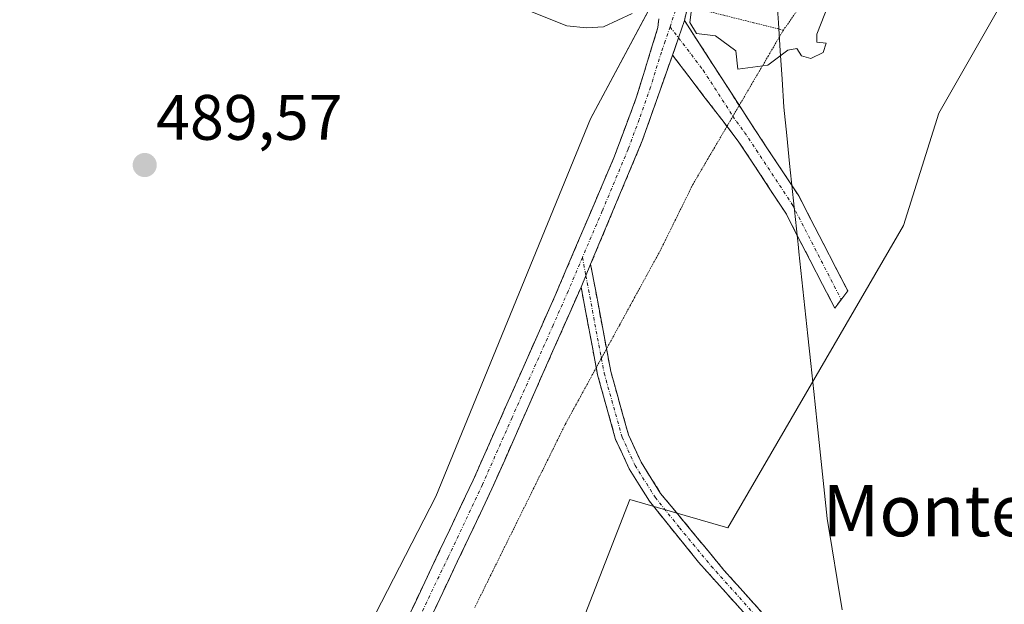
# Model space of a CAD drawing. Units: metres. Extents: x 638242 to 641702, y 4725187 to 4727569.
# Drawn here: x 640714 to 640868, y 4726585 to 4726676 of the extents above; entities that cross this region are included whole.
import ezdxf
from ezdxf.enums import TextEntityAlignment as Align

# ---------------------------------------------------------------- set-up
doc = ezdxf.new("R2010")
doc.units = ezdxf.units.M
doc.header["$MEASUREMENT"] = 0
for name, pattern in [('TRAZO_Y_PUNTO', [1, 0.5, -0.25, 0, -0.25]), ('TRAZOS2', [0.375, 0.25, -0.125]), ('TRAZOSX2', [1.5, 1, -0.5])]:
    doc.linetypes.add(name, pattern=pattern)
for name, color, linetype, lineweight in [('Camino', 19, 'TRAZOSX2', 0), ('Camino Cxs', 19, 'Continuous', 0), ('Camino eje', 19, 'TRAZO_Y_PUNTO', 0), ('Carátula', 7, 'Continuous', 5), ('Cultivos herbáceos CxS', 92, 'Continuous', 0), ('Curva de nivel normal', 36, 'Continuous', 0), ('Entidad de ámbito territorial', 19, 'Continuous', 0), ('Entidad de ámbito territorial CxS', 92, 'Continuous', 0), ('Municipio', 9, 'Continuous', 13), ('Municipio CxS', 142, 'Continuous', 0), ('Pastizal CxS', 92, 'Continuous', 0), ('Punto de cota en terreno', 7, 'Continuous', 0), ('Rótulo de punto de cota en terreno', 19, 'Continuous', 0), ('Texto cartográfico', 19, 'Continuous', 0), ('Vía pecuaria eje', 92, 'TRAZOS2', 0)]:
    doc.layers.add(name, color=color, linetype=linetype, lineweight=lineweight)
doc.styles.add('Arial', font='txt', dxfattribs={"height": 0.2})

# ---------------------------------------------------------------- blocks, each defined once
blk = doc.blocks.new('*U150')
at = {"layer": 'Cultivos herbáceos CxS', "color": 92, "linetype": 'Continuous', "lineweight": 0}
blk.add_polyline3d([(640801.46, 4726581.26, 488.71), (640809.14, 4726601.01, 488.83), (640824.49, 4726596.62, 488.68), (640851.91, 4726643.78, 489.05), (640857.4, 4726661.33, 489.56), (640883.72, 4726707.4, 490.17), (640896.44, 4726762.55, 491.06), (640945.67, 4726847.49, 491.92), (640963.13, 4726870.21, 492.04), (640979.23, 4726890.62, 492.37), (641026.13, 4726962.43, 493.18), (641086.27, 4727069.39, 494.49), (641095.88, 4727085.12, 494.76), (641122.95, 4727122.68, 495.21), (641175.28, 4727210.39, 496.1), (641189.26, 4727244.46, 496.31), (641286.2, 4727413.94, 499.18), (641359.8, 4727521.77, 497.54), (641388.65, 4727563.62, 497.07), (641655.14, 4727569.02, 502.44), (641680.82, 4726314.05, 488.16)], dxfattribs=at)
blk = doc.blocks.new('*U153')
at = {"layer": 'Cultivos herbáceos CxS', "color": 92, "linetype": 'Continuous', "lineweight": 0}
blk.add_polyline3d([(640874.8025, 4726759.3041, 490.612), (640852.5721, 4726735.3045, 490.4452), (640847.2521, 4726728.7145, 490.3447), (640844.0219, 4726725.2147, 490.3169), (640842.2819, 4726723.2647, 490.3318), (640839.6619, 4726721.0447, 490.2465), (640836.7019, 4726718.8847, 490.1529), (640832.2719, 4726716.0047, 490.216), (640831.4519, 4726715.5847, 490.224), (640831.4315, 4726713.5635, 490.1536), (640803.0289, 4726660.4747, 489.6875), (640778.8779, 4726601.5047, 489.1022), (640746.8249, 4726539.1239, 488.9221)], dxfattribs=at)
blk = doc.blocks.new('*U178')
at = {"layer": 'Curva de nivel normal', "color": 36, "linetype": 'Continuous', "lineweight": 0}
for points in [[(640840.19, 4726678.31, 490), (640838.36, 4726673.68, 490), (640838.35, 4726672.41, 490), (640839.83, 4726672.28, 490), (640839.33, 4726670.83, 490), (640837.42, 4726669.87, 490), (640835.97, 4726670.29, 490), (640835.24, 4726671.41, 490), (640833.86, 4726671.18, 490), (640830.7, 4726668.81, 490), (640826.05, 4726668.19, 490), (640825.73, 4726671.09, 490), (640822.56, 4726673.39, 490), (640819.56, 4726673.76, 490), (640818.53, 4726675.5, 490), (640819.22, 4726680.8, 490)], [(640809.51, 4726676.92, 490), (640805.06, 4726674.79, 490), (640802.41, 4726674.66, 490), (640799.31, 4726674.96, 490), (640792.68, 4726677.6, 490)]]:
    blk.add_polyline3d(points, dxfattribs=at)
blk = doc.blocks.new('5PATER')
at = {"layer": 'Carátula', "linetype": 'Continuous', "lineweight": 5}
h = blk.add_hatch(color=250, dxfattribs=at)
edge = h.paths.add_edge_path()
edge.add_ellipse((0, 0.01), major_axis=(-1.33, -1.34), ratio=0.999422, start_angle=0, end_angle=360)

msp = doc.modelspace()

# ---------------------------------------------------------------- linework, layer by layer
at = {"layer": 'Camino', "color": 19, "linetype": 'TRAZOSX2', "lineweight": 0}
for points in [[(640818.2, 4726678.03), (640817.71, 4726675.78)], [(640606.27, 4726249.78), (640609.99, 4726259.5), (640622.38, 4726285), (640641.18, 4726326.21), (640651.94, 4726347.51), (640666.01, 4726371.76), (640690.43, 4726410.46), (640711.36, 4726447.93), (640718.67, 4726464.8), (640731.08, 4726496.44), (640740.51, 4726517.44), (640751.52, 4726540.14), (640773.92, 4726581.32), (640784.69, 4726604.03), (640797.51, 4726632.88), (640806.67, 4726654.38), (640810.16, 4726663.72), (640813.54, 4726674.7), (640813.67, 4726676.08)], [(640817.71, 4726675.78), (640826.25, 4726662.55)], [(640815.82, 4726670.41), (640811.1, 4726657), (640803.04, 4726637.75)], [(640824.33, 4726659.28), (640815.82, 4726670.41)], [(640826.25, 4726662.55), (640828.1, 4726659.69), (640835.53, 4726648.44), (640843.18, 4726633.59), (640842.17, 4726632.24)], [(640842.17, 4726632.24), (640841.16, 4726630.89), (640833.51, 4726645.74), (640826.08, 4726656.99), (640824.33, 4726659.28)], [(640803.04, 4726637.75), (640805.52, 4726624.53)], [(640801.55, 4726634.18), (640787.63, 4726602.68), (640776.8, 4726579.86), (640754.39, 4726538.66), (640743.44, 4726516.07), (640734.06, 4726495.19), (640721.66, 4726463.57), (640714.28, 4726446.56)], [(640803.92, 4726621.59), (640801.55, 4726634.18)], [(640805.52, 4726624.53), (640806.19, 4726620.98), (640808.95, 4726611.12), (640810.92, 4726606.84), (640813.96, 4726601.98), (640823.86, 4726589.99), (640829.83, 4726583.33), (640835.87, 4726577.57), (640843.54, 4726571.15), (640846.27, 4726568.49), (640853.09, 4726559.4), (640859.2, 4726550.5), (640864.91, 4726543.09), (640878.2, 4726528.83), (640877.11, 4726527.57)], [(640877.11, 4726527.57), (640876.02, 4726526.31), (640867.18, 4726536.66), (640857.48, 4726549.25), (640849.92, 4726560.27), (640844.68, 4726567.08), (640842.12, 4726569.57), (640834.45, 4726575.99), (640828.31, 4726581.85), (640819.87, 4726591.26), (640812.23, 4726600.75), (640809.05, 4726605.83), (640806.95, 4726610.39), (640804.12, 4726620.5), (640803.92, 4726621.59)]]:
    msp.add_lwpolyline(points, dxfattribs=at)
at = {"layer": 'Camino Cxs', "color": 19, "linetype": 'Continuous', "lineweight": 0}
for points in [[(640817.71, 4726675.78), (640815.82, 4726670.41)], [(640817.71, 4726675.78), (640815.82, 4726670.41)], [(640803.04, 4726637.75), (640801.55, 4726634.18)], [(640803.04, 4726637.75), (640801.55, 4726634.18)]]:
    msp.add_lwpolyline(points, dxfattribs=at)
for points in [[(640818.69, 4726680.23, 489.95), (640817.71, 4726675.78, 489.89), (640816.77, 4726673.1, 489.87), (640816.06, 4726671.09, 489.85), (640815.82, 4726670.41, 489.85), (640814.41, 4726666.39, 489.81), (640812.75, 4726661.7, 489.78), (640811.1, 4726657, 489.76), (640809.49, 4726653.15, 489.73), (640807.88, 4726649.3, 489.69), (640806.26, 4726645.45, 489.63), (640804.65, 4726641.6, 489.54), (640803.04, 4726637.75, 489.44), (640801.55, 4726634.18, 489.36), (640799.56, 4726629.68, 489.25), (640797.57, 4726625.18, 489.22), (640795.58, 4726620.68, 489.15), (640793.6, 4726616.18, 489.09), (640791.61, 4726611.68, 489.08), (640789.62, 4726607.18, 489.07), (640787.63, 4726602.68, 489.05), (640785.83, 4726598.88, 489.06), (640784.02, 4726595.07, 489), (640782.22, 4726591.27, 488.96), (640780.41, 4726587.47, 488.98), (640778.61, 4726583.66, 488.97)], [(640773.92, 4726581.32, 488.95), (640775.72, 4726585.11, 488.93), (640777.51, 4726588.89, 488.97), (640779.31, 4726592.68, 488.94), (640781.1, 4726596.46, 488.98), (640782.9, 4726600.25, 489.05), (640784.69, 4726604.03, 489.07), (640786.52, 4726608.15, 489.08), (640788.35, 4726612.27, 489.02), (640790.18, 4726616.39, 489.05), (640792.02, 4726620.52, 489.09), (640793.85, 4726624.64, 489.16), (640795.68, 4726628.76, 489.26), (640797.51, 4726632.88, 489.33), (640799.34, 4726637.18, 489.37), (640801.17, 4726641.48, 489.49), (640803.01, 4726645.78, 489.56), (640804.84, 4726650.08, 489.63), (640806.67, 4726654.38, 489.7), (640808.42, 4726659.05, 489.73), (640810.16, 4726663.72, 489.73), (640811.29, 4726667.38, 489.76), (640812.41, 4726671.04, 489.81), (640813.54, 4726674.7, 489.85), (640813.67, 4726676.08, 489.86)], [(640828.31, 4726581.85, 488.5), (640825.5, 4726584.99, 488.59), (640822.68, 4726588.12, 488.67), (640819.87, 4726591.26, 488.72), (640817.32, 4726594.42, 488.74), (640814.78, 4726597.59, 488.77), (640812.23, 4726600.75, 488.81), (640810.64, 4726603.29, 488.86), (640809.05, 4726605.83, 488.86), (640808, 4726608.11, 488.86), (640806.95, 4726610.39, 488.87), (640806.01, 4726613.76, 488.91), (640805.06, 4726617.13, 488.97), (640804.12, 4726620.5, 489.03), (640803.26, 4726625.06, 489.13), (640802.41, 4726629.62, 489.23), (640801.55, 4726634.18, 489.36), (640801.55, 4726634.18, 489.36), (640803.04, 4726637.75, 489.44), (640803.83, 4726633.56, 489.37), (640804.62, 4726629.37, 489.22), (640805.4, 4726625.17, 489.12), (640806.19, 4726620.98, 489.02), (640807.11, 4726617.69, 488.96), (640808.03, 4726614.41, 488.92), (640808.95, 4726611.12, 488.89), (640810.92, 4726606.84, 488.85), (640812.44, 4726604.41, 488.85), (640813.96, 4726601.98, 488.81), (640816.44, 4726598.98, 488.77), (640818.91, 4726595.99, 488.74), (640821.39, 4726592.99, 488.7), (640823.86, 4726589.99, 488.65), (640826.85, 4726586.66, 488.55), (640829.83, 4726583.33, 488.46)]]:
    msp.add_polyline3d(points, dxfattribs=at)
msp.add_polyline3d([(640815.82, 4726670.41, 489.85), (640816.06, 4726671.09, 489.85), (640816.77, 4726673.1, 489.86), (640817.71, 4726675.78, 489.89), (640820.31, 4726671.76, 489.92), (640822.91, 4726667.74, 489.89), (640825.5, 4726663.71, 489.85), (640828.1, 4726659.69, 489.78), (640830.58, 4726655.94, 489.69), (640833.05, 4726652.19, 489.62), (640835.53, 4726648.44, 489.61), (640837.44, 4726644.73, 489.52), (640839.36, 4726641.02, 489.41), (640841.27, 4726637.3, 489.31), (640843.18, 4726633.59, 489.21), (640841.16, 4726630.89, 489.2), (640839.25, 4726634.6, 489.28), (640837.34, 4726638.32, 489.35), (640835.42, 4726642.03, 489.47), (640833.51, 4726645.74, 489.55), (640831.03, 4726649.49, 489.59), (640828.56, 4726653.24, 489.64), (640826.08, 4726656.99, 489.73), (640823.52, 4726660.35, 489.8), (640820.95, 4726663.7, 489.83), (640818.39, 4726667.06, 489.86), (640815.82, 4726670.41, 489.85)], close=True, dxfattribs=at)
at = {"layer": 'Camino eje', "color": 19, "linetype": 'TRAZO_Y_PUNTO', "lineweight": 0}
for points in [[(640816.65, 4726678.41), (640815.44, 4726674.82)], [(640815.44, 4726674.82), (640814.68, 4726672.56), (640814.09, 4726670.88), (640812.4, 4726665.39), (640810.63, 4726660.36), (640808.89, 4726655.69), (640804.86, 4726646.07), (640801.76, 4726638.82)], [(640815.44, 4726674.82), (640816.77, 4726673.1)], [(640816.77, 4726673.1), (640820.61, 4726668.06), (640825.26, 4726660.87)], [(640825.26, 4726660.87), (640825.81, 4726660.02), (640827.09, 4726658.34), (640834.52, 4726647.09), (640842.17, 4726632.24)], [(640801.76, 4726638.82), (640799.53, 4726633.53), (640797.18, 4726628.22), (640790.77, 4726613.8), (640786.16, 4726603.36), (640780.78, 4726592), (640775.36, 4726580.59), (640752.96, 4726539.4), (640747.45, 4726528.05), (640741.98, 4726516.76), (640732.57, 4726495.82), (640720.17, 4726464.19), (640712.81, 4726447.22), (640691.82, 4726409.64), (640679.6, 4726390.28), (640667.39, 4726370.93), (640653.36, 4726346.74), (640642.64, 4726325.51), (640623.84, 4726284.31), (640617.67, 4726271.61), (640611.48, 4726258.86), (640610.11, 4726255.11), (640608.25, 4726250.25)], [(640801.76, 4726638.82), (640802.3, 4726635.96)], [(640802.3, 4726635.96), (640804.72, 4726623.06)], [(640804.72, 4726623.06), (640805.16, 4726620.74), (640807.95, 4726610.76), (640809.99, 4726606.34), (640813.1, 4726601.37), (640816.92, 4726596.62), (640821.87, 4726590.63), (640829.07, 4726582.59), (640835.16, 4726576.78), (640842.83, 4726570.36), (640845.48, 4726567.79), (640848.1, 4726564.38), (640851.51, 4726559.84), (640858.34, 4726549.88), (640866.05, 4726539.88), (640872.69, 4726532.75), (640877.11, 4726527.57)]]:
    msp.add_lwpolyline(points, dxfattribs=at)
at = {"layer": 'Cultivos herbáceos CxS', "color": 92, "linetype": 'Continuous', "lineweight": 0}
for points in [[(641388.65, 4727563.62, 497.07), (641359.8, 4727521.77, 497.54), (641286.2, 4727413.94, 499.18), (641189.26, 4727244.46, 496.31), (641175.28, 4727210.39, 496.1), (641122.95, 4727122.68, 495.21), (641095.88, 4727085.12, 494.76), (641086.27, 4727069.39, 494.49), (641026.13, 4726962.43, 493.18), (640979.23, 4726890.62, 492.37), (640963.13, 4726870.21, 492.04), (640945.67, 4726847.49, 491.92), (640896.44, 4726762.55, 491.06), (640883.72, 4726707.4, 490.17), (640857.4, 4726661.33, 489.56), (640851.91, 4726643.78, 489.05), (640824.49, 4726596.62, 488.68), (640809.14, 4726601.01, 488.83), (640801.46, 4726581.26, 488.71)], [(640874.8, 4726759.3, 490.61), (640852.57, 4726735.3, 490.45), (640847.25, 4726728.71, 490.34), (640844.02, 4726725.21, 490.32), (640842.28, 4726723.26, 490.33), (640839.66, 4726721.04, 490.25), (640836.7, 4726718.88, 490.15), (640832.27, 4726716, 490.22), (640831.45, 4726715.58, 490.22), (640831.43, 4726713.56, 490.15), (640803.03, 4726660.47, 489.69), (640778.88, 4726601.5, 489.1), (640746.82, 4726539.12, 488.92)]]:
    msp.add_polyline3d(points, dxfattribs=at)
at = {"layer": 'Entidad de ámbito territorial', "color": 19, "linetype": 'Continuous', "lineweight": 0}
msp.add_polyline3d([(640832.08, 4726679.85, 490.13), (640832.37, 4726675.45, 490.05), (640832.65, 4726671.05, 489.97), (640832.93, 4726666.65, 489.94), (640833.21, 4726662.25, 489.87), (640833.66, 4726657.87, 489.73), (640834.12, 4726653.49, 489.66), (640834.57, 4726649.1, 489.61), (640835.03, 4726644.72, 489.54), (640835.48, 4726640.34, 489.42), (640835.55, 4726639.69, 489.4), (640836.02, 4726635.32, 489.32), (640836.48, 4726630.96, 489.24), (640836.95, 4726626.59, 489.14), (640837.41, 4726622.23, 489.06), (640837.88, 4726617.86, 489), (640838.41, 4726612.9, 488.89), (640838.94, 4726607.95, 488.78), (640839.47, 4726602.99, 488.69), (640840, 4726598.04, 488.55), (640840.78, 4726593.29, 488.42), (640841.55, 4726588.54, 488.27), (640842.33, 4726583.79, 488.12)], dxfattribs=at)
at = {"layer": 'Entidad de ámbito territorial CxS', "color": 92, "linetype": 'Continuous', "lineweight": 0}
msp.add_polyline3d([(640842.33, 4726583.79, 488.12), (640841.55, 4726588.54, 488.27), (640840.78, 4726593.29, 488.42), (640840, 4726598.04, 488.55), (640839.47, 4726602.99, 488.69), (640838.94, 4726607.95, 488.78), (640838.41, 4726612.9, 488.89), (640837.88, 4726617.86, 489), (640837.41, 4726622.23, 489.06), (640836.95, 4726626.59, 489.14), (640836.48, 4726630.96, 489.24), (640836.02, 4726635.32, 489.32), (640835.55, 4726639.69, 489.4), (640835.48, 4726640.34, 489.42), (640835.03, 4726644.72, 489.54), (640834.57, 4726649.1, 489.61), (640834.12, 4726653.49, 489.66), (640833.66, 4726657.87, 489.73), (640833.21, 4726662.25, 489.87), (640832.93, 4726666.65, 489.94), (640832.65, 4726671.05, 489.97), (640832.37, 4726675.45, 490.05), (640832.08, 4726679.85, 490.13)], dxfattribs=at)
at = {"layer": 'Municipio', "color": 9, "linetype": 'Continuous', "lineweight": 13}
msp.add_polyline3d([(640832.08, 4726679.85, 490.13), (640832.37, 4726675.45, 490.05), (640832.65, 4726671.05, 489.97), (640832.93, 4726666.65, 489.94), (640833.21, 4726662.25, 489.87), (640833.66, 4726657.87, 489.73), (640834.12, 4726653.49, 489.66), (640834.57, 4726649.1, 489.61), (640835.03, 4726644.72, 489.54), (640835.48, 4726640.34, 489.42), (640835.55, 4726639.69, 489.4), (640836.02, 4726635.32, 489.32), (640836.48, 4726630.96, 489.24), (640836.95, 4726626.59, 489.14), (640837.41, 4726622.23, 489.06), (640837.88, 4726617.86, 489), (640838.41, 4726612.9, 488.89), (640838.94, 4726607.95, 488.78), (640839.47, 4726602.99, 488.69), (640840, 4726598.04, 488.55), (640840.78, 4726593.29, 488.42), (640841.55, 4726588.54, 488.27), (640842.33, 4726583.79, 488.12)], dxfattribs=at)
msp.add_polyline3d([(640832.08, 4726679.85, 490.13), (640832.37, 4726675.45, 490.05), (640832.65, 4726671.05, 489.97), (640832.93, 4726666.65, 489.94), (640833.21, 4726662.25, 489.87), (640833.66, 4726657.87, 489.73), (640834.12, 4726653.49, 489.66), (640834.57, 4726649.1, 489.61), (640835.03, 4726644.72, 489.54), (640835.48, 4726640.34, 489.42), (640835.55, 4726639.69, 489.4), (640836.02, 4726635.32, 489.32), (640836.48, 4726630.96, 489.24), (640836.95, 4726626.59, 489.14), (640837.41, 4726622.23, 489.06), (640837.88, 4726617.86, 489), (640838.41, 4726612.9, 488.89), (640838.94, 4726607.95, 488.78), (640839.47, 4726602.99, 488.69), (640840, 4726598.04, 488.55), (640840.78, 4726593.29, 488.42), (640841.55, 4726588.54, 488.27), (640842.33, 4726583.79, 488.12)], dxfattribs=at)
at = {"layer": 'Municipio CxS', "color": 142, "linetype": 'Continuous', "lineweight": 0}
for points in [[(640832.08, 4726679.85, 490.13), (640832.37, 4726675.45, 490.05), (640832.65, 4726671.05, 489.97), (640832.93, 4726666.65, 489.94), (640833.21, 4726662.25, 489.87), (640833.66, 4726657.87, 489.73), (640834.12, 4726653.49, 489.66), (640834.57, 4726649.1, 489.61), (640835.03, 4726644.72, 489.54), (640835.48, 4726640.34, 489.42), (640835.55, 4726639.69, 489.4), (640836.02, 4726635.32, 489.32), (640836.48, 4726630.96, 489.24), (640836.95, 4726626.59, 489.14), (640837.41, 4726622.23, 489.06), (640837.88, 4726617.86, 489), (640838.41, 4726612.9, 488.89), (640838.94, 4726607.95, 488.78), (640839.47, 4726602.99, 488.69), (640840, 4726598.04, 488.55), (640840.78, 4726593.29, 488.42), (640841.55, 4726588.54, 488.27), (640842.33, 4726583.79, 488.12)], [(640842.33, 4726583.79, 488.12), (640841.55, 4726588.54, 488.27), (640840.78, 4726593.29, 488.42), (640840, 4726598.04, 488.55), (640839.47, 4726602.99, 488.69), (640838.94, 4726607.95, 488.78), (640838.41, 4726612.9, 488.89), (640837.88, 4726617.86, 489), (640837.41, 4726622.23, 489.06), (640836.95, 4726626.59, 489.14), (640836.48, 4726630.96, 489.24), (640836.02, 4726635.32, 489.32), (640835.55, 4726639.69, 489.4), (640835.48, 4726640.34, 489.42), (640835.03, 4726644.72, 489.54), (640834.57, 4726649.1, 489.61), (640834.12, 4726653.49, 489.66), (640833.66, 4726657.87, 489.73), (640833.21, 4726662.25, 489.87), (640832.93, 4726666.65, 489.94), (640832.65, 4726671.05, 489.97), (640832.37, 4726675.45, 490.05), (640832.08, 4726679.85, 490.13)]]:
    msp.add_polyline3d(points, dxfattribs=at)
at = {"layer": 'Pastizal CxS', "color": 92, "linetype": 'Continuous', "lineweight": 0}
for points in [[(641388.65, 4727563.62, 497.07), (641359.8, 4727521.77, 497.54), (641286.2, 4727413.94, 499.18), (641189.26, 4727244.46, 496.31), (641175.28, 4727210.39, 496.1), (641122.95, 4727122.68, 495.21), (641095.88, 4727085.12, 494.76), (641086.27, 4727069.39, 494.49), (641026.13, 4726962.43, 493.18), (640979.23, 4726890.62, 492.37), (640963.13, 4726870.21, 492.04), (640945.67, 4726847.49, 491.92), (640896.44, 4726762.55, 491.06), (640883.72, 4726707.4, 490.17), (640857.4, 4726661.33, 489.56), (640851.91, 4726643.78, 489.05), (640824.49, 4726596.62, 488.68), (640809.14, 4726601.01, 488.83), (640801.46, 4726581.26, 488.71)], [(641286.2, 4727413.94, 499.18), (641189.26, 4727244.46, 496.31), (641175.28, 4727210.39, 496.1), (641122.95, 4727122.68, 495.21), (641095.88, 4727085.12, 494.76), (641086.27, 4727069.39, 494.49), (641026.13, 4726962.43, 493.18), (640979.23, 4726890.62, 492.37), (640963.13, 4726870.21, 492.04), (640945.67, 4726847.49, 491.92), (640896.44, 4726762.55, 491.06), (640883.72, 4726707.4, 490.17), (640857.4, 4726661.33, 489.56), (640851.91, 4726643.78, 489.05), (640824.49, 4726596.62, 488.68), (640809.14, 4726601.01, 488.83), (640801.46, 4726581.26, 488.71)], [(640746.82, 4726539.12, 488.92), (640778.88, 4726601.5, 489.1), (640803.03, 4726660.47, 489.69), (640831.43, 4726713.56, 490.15), (640831.45, 4726715.58, 490.22), (640832.27, 4726716, 490.22), (640836.7, 4726718.88, 490.15), (640839.66, 4726721.04, 490.25), (640842.28, 4726723.26, 490.33), (640844.02, 4726725.21, 490.32), (640847.25, 4726728.71, 490.34), (640852.57, 4726735.3, 490.45), (640874.8, 4726759.3, 490.61)], [(640874.8, 4726759.3, 490.61), (640852.57, 4726735.3, 490.45), (640847.25, 4726728.71, 490.34), (640844.02, 4726725.21, 490.32), (640842.28, 4726723.26, 490.33), (640839.66, 4726721.04, 490.25), (640836.7, 4726718.88, 490.15), (640832.27, 4726716, 490.22), (640831.45, 4726715.58, 490.22), (640831.43, 4726713.56, 490.15), (640803.03, 4726660.47, 489.69), (640778.88, 4726601.5, 489.1), (640746.82, 4726539.12, 488.92)]]:
    msp.add_polyline3d(points, dxfattribs=at)
at = {"layer": 'Vía pecuaria eje', "color": 92, "linetype": 'TRAZOS2', "lineweight": 0}
for points in [[(640879.39, 4726739.98, 490.57), (640876.67, 4726736.11, 490.57), (640873.95, 4726732.25, 490.61), (640871.23, 4726728.39, 490.57), (640868.51, 4726724.52, 490.53), (640865.79, 4726720.66, 490.47), (640863.07, 4726716.79, 490.37), (640860.35, 4726712.93, 490.32), (640857.63, 4726709.07, 490.22), (640854.91, 4726705.2, 490.19), (640852.19, 4726701.34, 490.17), (640849.47, 4726697.48, 490.11), (640846.75, 4726693.61, 490.12), (640844.03, 4726689.75, 490.08), (640841.3, 4726685.89, 490.05), (640838.58, 4726682.02, 490.03), (640835.86, 4726678.16, 490.07), (640833.14, 4726674.3, 490.01)], [(640818.2, 4726678.03, 489.94), (640819.25, 4726677.76, 489.96), (640823.88, 4726676.61, 490.04), (640828.51, 4726675.45, 490.05), (640833.14, 4726674.3, 490.01)], [(640833.14, 4726674.3, 490.01), (640830.79, 4726670.29, 489.97), (640828.44, 4726666.28, 489.93), (640826.25, 4726662.55, 489.83)], [(640826.25, 4726662.55, 489.83), (640826.09, 4726662.28, 489.82), (640825.26, 4726660.87, 489.8)], [(640825.26, 4726660.87, 489.8), (640824.33, 4726659.28, 489.78)], [(640824.33, 4726659.28, 489.78), (640823.74, 4726658.27, 489.77), (640821.39, 4726654.27, 489.75), (640819.03, 4726650.26, 489.7), (640817.32, 4726646.79, 489.65), (640815.61, 4726643.32, 489.58), (640813.9, 4726639.86, 489.44), (640811.78, 4726635.98, 489.37), (640809.66, 4726632.1, 489.31), (640807.54, 4726628.22, 489.19), (640805.52, 4726624.53, 489.1)], [(640805.52, 4726624.53, 489.1), (640805.42, 4726624.35, 489.1), (640804.72, 4726623.06, 489.08)], [(640804.72, 4726623.06, 489.08), (640803.92, 4726621.59, 489.05)], [(640803.92, 4726621.59, 489.05), (640803.3, 4726620.47, 489.03), (640801.18, 4726616.59, 489.01), (640799.06, 4726612.72, 489.05), (640797.05, 4726608.64, 489.14), (640795.03, 4726604.56, 488.95), (640793.02, 4726600.48, 488.94), (640791, 4726596.4, 488.96), (640788.98, 4726592.32, 488.96), (640786.97, 4726588.24, 489.06), (640784.95, 4726584.16, 489.07)]]:
    msp.add_polyline3d(points, dxfattribs=at)

# ---------------------------------------------------------------- block references
at = {"layer": 'Cultivos herbáceos CxS', "color": 92, "linetype": 'Continuous', "lineweight": 0}
for name in ['*U150', '*U153']:
    msp.add_blockref(name, (0, 0), dxfattribs=at)
at = {"layer": 'Curva de nivel normal', "color": 36, "linetype": 'Continuous', "lineweight": 0}
msp.add_blockref('*U178', (0, 0), dxfattribs=at)
at = {"layer": 'Punto de cota en terreno', "linetype": 'Continuous', "lineweight": 0}
msp.add_blockref('5PATER', (640733.41, 4726653.23, 489.57), dxfattribs=at)

# ---------------------------------------------------------------- texts
at = {"layer": 'Rótulo de punto de cota en terreno', "color": 19, "linetype": 'Continuous', "lineweight": 0, "style": 'Arial'}
msp.add_text('489,57', height=7, dxfattribs=at).set_placement((640735.17, 4726654.99), align=Align.BOTTOM_LEFT)
at = {"layer": 'Texto cartográfico', "color": 19, "linetype": 'Continuous', "lineweight": 0, "style": 'Arial'}
msp.add_text('Monteabajo', height=8, dxfattribs=at).set_placement((640869.74, 4726599.28), align=Align.MIDDLE_CENTER)

doc.saveas('drawing.dxf')
